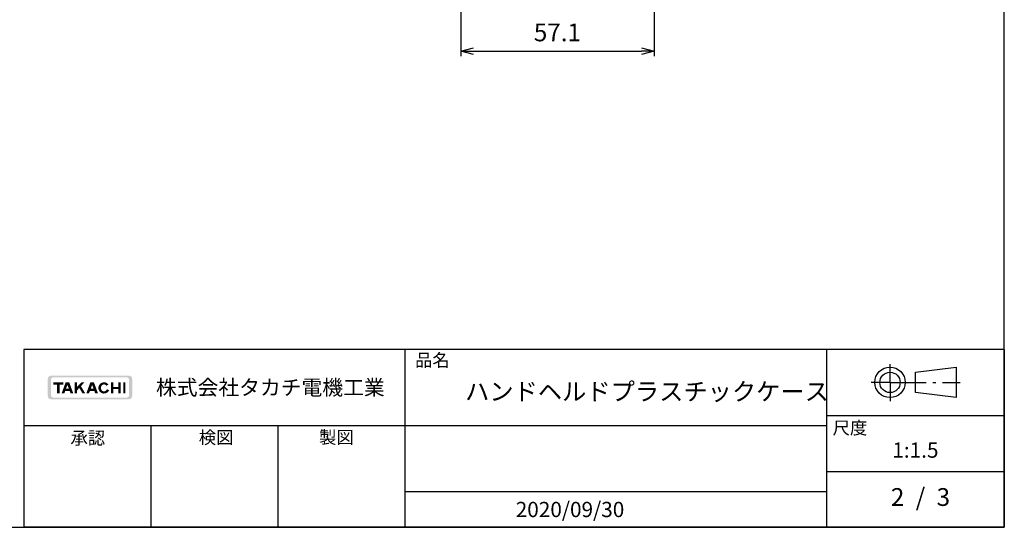
# Model space of a CAD drawing. Units: millimetres. Extents: x 0 to 1632, y 0 to 420.
# Drawn here: x 928 to 1219, y 0 to 150 of the extents above; entities that cross this region are included whole.
import ezdxf
from ezdxf.enums import TextEntityAlignment as Align

# ---------------------------------------------------------------- set-up
doc = ezdxf.new("R2010")
doc.units = ezdxf.units.MM
doc.header["$LTSCALE"] = 1.5
doc.linetypes.add('gen7a', pattern=[6.875, 4.75, -0.875, 0.375, -0.875])
doc.layers.add('7A', color=4, linetype='gen7a')
doc.layers.add('RAHM2', color=1, linetype='Continuous')
doc.layers.add('AM_5', color=3, linetype='Continuous', lineweight=25)
doc.layers.add('AM_8', color=1, linetype='Continuous', lineweight=25)
doc.styles.get("Standard").update_dxf_attribs({"font": 'ISOCP.SHX', "bigfont": 'EXTFONT.SHX'})
doc.dimstyles.new('AM_ISO$0', dxfattribs={"dimtxt": 3.5, "dimasz": 2.5, "dimexe": 1, "dimexo": 1, "dimgap": 1.5, "dimtad": 1, "dimdsep": 46, "dimtxsty": 'STANDARD', "dimblk": 'OPEN30', "dimcen": 0, "dimclrd": 3, "dimclre": 3, "dimclrt": 2, "dimadec": 0, "dimazin": 2, "dimtp": 0.1, "dimtm": 0.1, "dimtfac": 0.71, "dimtmove": 0, "dimatfit": 3, "dimldrblk": 'OPEN30', "dimfxl": 1, "dimlwd": -1, "dimlwe": -1, "dimarcsym": 0})

# ---------------------------------------------------------------- blocks, each defined once
blk = doc.blocks.new('TK-A3')
blk.add_lwpolyline([(0, 0), (403, 0), (403, 280), (0, 280.0000000000001)], close=True)
blk = doc.blocks.new('A$C0FAF06CF')
at = {"layer": 'AM_8'}
h = blk.add_hatch(color=1, dxfattribs=at)
edge = h.paths.add_edge_path()
edge.add_line((-8.013599999999968, -2.41150000000041), (8.013600000000068, -2.411500000000414))
edge.add_arc((8.013600000000054, -1.773380000000512), 0.6381199999999012, 270, 360)
edge.add_line((8.651719999999955, -1.773380000000512), (8.651719999999967, 1.773379999999486))
edge.add_arc((8.013600000000025, 1.773379999999429), 0.638119999999958, 5.1039e-12, 90.00000000000126)
edge.add_line((8.013599999999997, 2.41149999999939), (-8.013599999999997, 2.411499999999387))
edge.add_arc((-8.013600000000025, 1.773379999999436), 0.638119999999951, 89.99999999999682, 179.9999999999955)
edge.add_line((-8.651719999999983, 1.773379999999486), (-8.651719999999983, -1.773380000000505))
edge.add_arc((-8.013600000000025, -1.773380000000457), 0.638119999999951, 180.0000000000043, 270.0000000000045)
edge = h.paths.add_edge_path(flags=16)
edge.add_line((-7.47193999999996, 2.092439999999486), (7.471940000000017, 2.092439999999479))
edge.add_arc((7.471940000000046, 1.550779999999479), 0.5416600000000003, 7.958078640513122e-13, 90.00000000000148, ccw=False)
edge.add_line((8.013600000000025, 1.550779999999486), (8.013600000000025, -1.550780000000505))
edge.add_arc((7.471940000000017, -1.550780000000502), 0.5416600000000074, 270, 359.99999999999966, ccw=False)
edge.add_line((7.471940000000017, -2.092440000000506), (-7.47193999999996, -2.092440000000513))
edge.add_arc((-7.47193999999996, -1.550780000000505), 0.5416600000000074, 180, 270, ccw=False)
edge.add_line((-8.013599999999968, -1.550780000000505), (-8.013599999999968, 1.550779999999486))
edge.add_arc((-7.47193999999996, 1.550779999999486), 0.5416600000000003, 90, 180, ccw=False)
for points in [[(-5.453699999999969, 0.5935999999994924), (-5.453699999999969, 1.038799999999492), (-7.531299999999987, 1.038799999999492), (-7.531299999999987, 0.5935999999994924), (-6.759619999999983, 0.5935999999994924), (-6.759619999999983, -1.224300000000516), (-6.225379999999972, -1.224300000000516), (-6.225379999999972, 0.5935999999994924)], [(-3.146079999999983, 1.038799999999492), (-3.146079999999983, -1.224300000000516), (-2.671199999999942, -1.224300000000516), (-2.671199999999942, -0.6184186206901412), (-2.193432261217481, -0.1027759420753025), (-1.520149446800417, -1.224300000000516), (-0.9571799999999939, -1.224300000000516), (-1.851807874889658, 0.2659306476478651), (-1.135707252964408, 1.038799999999492), (-1.788279380580377, 1.038799999999492), (-2.671199999999942, 0.085886028951558), (-2.671199999999942, 1.038799999999492)], [(4.304715008555604, 1.038799999999492), (4.304715008555604, -1.224300000000516), (4.775885008555576, -1.224300000000516), (4.775885008555576, -0.315350000000512), (5.829525008555606, -0.315350000000512), (5.829525008555606, -1.224300000000516), (6.300695008555578, -1.224300000000516), (6.300695008555578, 1.038799999999492), (5.829525008555606, 1.038799999999492), (5.829525008555606, 0.1298499999994878), (4.775885008555576, 0.1298499999994878), (4.775885008555576, 1.038799999999492)], [(7.280135008555589, -1.224300000000516), (7.280135008555589, 1.038799999999492), (6.805255008555604, 1.038799999999492), (6.805255008555604, -1.224300000000516)]]:
    blk.add_hatch(color=1, dxfattribs=at).paths.add_polyline_path(points)
h = blk.add_hatch(color=1, dxfattribs=at)
h.paths.add_polyline_path([(-5.264049114754044, -1.224300000000516), (-5.084217508196672, -0.734580000000511), (-4.161102491803262, -0.734580000000511), (-3.981270885245876, -1.224300000000516), (-3.420619999999971, -1.224300000000516), (-4.251659999999958, 1.038799999999492), (-4.993659999999977, 1.038799999999492), (-5.82469999999995, -1.224300000000516)])
h.paths.add_polyline_path([(-4.332759934426206, -0.2671200000005083), (-4.912560065573728, -0.2671200000005083), (-4.622659999999967, 0.5223399999994971)], flags=16)
h = blk.add_hatch(color=1, dxfattribs=at)
h.paths.add_polyline_path([(-0.1961891147540484, -1.224300000000516), (-0.0163575081966769, -0.734580000000511), (0.9067575081967476, -0.734580000000511), (1.086589114754119, -1.224300000000516), (1.64724000000001, -1.224300000000516), (0.8162000000000375, 1.038799999999492), (0.0742000000000189, 1.038799999999492), (-0.7568399999999543, -1.224300000000516)])
h.paths.add_polyline_path([(0.7351000655737892, -0.2671200000005083), (0.1552999344262673, -0.2671200000005083), (0.4452000000000283, 0.5223399999994971)], flags=16)
h = blk.add_hatch(color=1, dxfattribs=at)
edge = h.paths.add_edge_path()
edge.add_ellipse((2.878960000000006, -0.0927500000005264), major_axis=(0, 0.7271600000000495), ratio=0.8673469387754511, start_angle=308.5505407908052, end_angle=246.5820184016549)
edge.add_line((3.469375036740871, -0.3484654247793539), (3.94113500855559, -0.5527900000005097))
edge.add_arc((2.878960000000006, -0.0927500000005122), 1.157520000000026, 38.550540790803325, 336.58201840165333, ccw=False)
edge.add_line((3.784208621486186, 0.6286219454599618), (3.397792961318373, 0.3206961337928842))
blk = doc.blocks.new('TK-仕様書NEW')
for p, q in [((0, 35), (-193, 35)), ((-193, 35), (-193, 0)), ((-118, 35), (-118, 0)), ((-35, 35), (-35, 0)), ((0, 35), (0, 0)), ((-17.5, 30.5), (-9.5, 31.5)), ((-9.5, 31.5), (-9.5, 25.5)), ((-17.5, 26.5), (-17.5, 30.5)), ((-9.5, 25.5), (-17.5, 26.5)), ((-35, 22), (0, 22)), ((-193.0000000000001, 19.99999999999994), (-35, 19.99999999999994)), ((-168.0000000000001, 19.99999999999993), (-168, 0)), ((-143.0000000000001, 19.99999999999993), (-143, 0)), ((-35, 11), (0, 11)), ((-35.00000000000011, 7), (-118, 7)), ((0, 0), (-193, 0))]:
    blk.add_line(p, q)
for radius in [3, 2]:
    blk.add_circle((-22.5, 28.5), radius)
at = {"layer": '7A'}
for q in [(-22.5, 32.07478664473149), (-26.22303737125117, 28.5), (-22.5, 24.78991724228479), (-8.718691599714703, 28.5)]:
    blk.add_line((-22.5, 28.5), q, dxfattribs=at)
at = {"xscale": 0.9599999999999999, "yscale": 0.9599999999999999, "zscale": 0.9599999999999999}
blk.add_blockref('A$C0FAF06CF', (-180, 27.49999999999997), dxfattribs=at)
at = {"insert": (-167, 27.49999999999997), "char_height": 3, "width": 42.88435181670968, "attachment_point": 4}
blk.add_mtext('\\fＭＳ ゴシック|b0|i0|c128|p49;株式会社タカチ電機工業', dxfattribs=at)
for tag, p in [('品名', (-106.1561493930892, 24.94727555274869)), ('型番', (-106.1391682485609, 11.53771236320705))]:
    blk.add_attdef(tag, p, '', height=3.5)
for tag, height, p in [('GEN-TITLE-SCA', 3, (-17.5, 14.79266317345349)), ('承認', 3.5, (-180.7195176573868, 7.729076668239944)), ('検図', 3.5, (-155.5000000000001, 7.72907666823994)), ('製図', 3.5, (-130.5000000000001, 7.72907666823994)), ('ページNO.', 3.5, (-21, 5.5)), ('総ページ数', 3.5, (-12, 5.5))]:
    blk.add_attdef(tag, text='', height=height).set_placement(p, align=Align.MIDDLE)
blk.add_attdef('GEN-TITLE-DAT', text='', height=3).set_placement((-85.5, 3.5), align=Align.MIDDLE_CENTER)
at = {"layer": 'RAHM2', "char_height": 2.5}
for s, insert, width, attachment_point in [('品名', (-116, 32.55103540727967), 90, 4), ('尺度', (-33.80025513713145, 20.80103540727967), 20, 1), ('承認', (-180.4289022005786, 18.8010354072796), 17, 2), ('検図', (-155.1678725559621, 18.92584712714763), 17, 2), ('製図', (-131.4954787961751, 18.95800561859732), 17, 2)]:
    blk.add_mtext(s, dxfattribs=dict(at, insert=insert, width=width, attachment_point=attachment_point))
at = {"layer": 'RAHM2', "color": 0, "insert": (-16.5, 5.5), "char_height": 3.5, "width": 4.469919821818734, "attachment_point": 5}
blk.add_mtext('/', dxfattribs=at)
blk = doc.blocks.new('_Open30')
at = {"color": 0, "linetype": 'ByBlock', "lineweight": -2}
for p, q in [((-1, 0.26794919), (0, 0)), ((0, 0), (-1, -0.26794919)), ((0, 0), (-1, 0))]:
    blk.add_line(p, q, dxfattribs=at)
blk = doc.blocks.new('*D59')
at = {"layer": 'AM_5', "color": 3}
for p, q in [((1058.481161100991, 230.2998741864809), (1058.481161100991, 138.9463715520384)), ((1115.58116110099, 230.2998741864809), (1115.58116110099, 138.9463715520384)), ((1062.231161100991, 140.4463715520384), (1111.831161100991, 140.4463715520384))]:
    blk.add_line(p, q, dxfattribs=at)
at = {"layer": 'Defpoints', "color": 0}
for p in [(1058.481161100991, 231.7998741864809), (1115.58116110099, 231.7998741864809), (1115.58116110099, 140.4463715520384)]:
    blk.add_point(p, dxfattribs=at)
at = {"layer": 'AM_5', "color": 3, "xscale": 3.75, "yscale": 3.75, "zscale": 3.75, "rotation": 180}
blk.add_blockref('_Open30', (1058.481161100991, 140.4463715520384), dxfattribs=at)
at = {"layer": 'AM_5', "color": 3, "xscale": 3.75, "yscale": 3.75, "zscale": 3.75}
blk.add_blockref('_Open30', (1115.58116110099, 140.4463715520384), dxfattribs=at)
at = {"layer": 'AM_5', "color": 2, "insert": (1087.031161100991, 145.3213715520384), "char_height": 5.25, "attachment_point": 5}
blk.add_mtext('57.1', dxfattribs=at)

msp = doc.modelspace()

# ---------------------------------------------------------------- block references
at = {"lineweight": 0, "xscale": 1.5, "yscale": 1.5, "zscale": 1.5}
msp.add_blockref('TK-A3', (614.5, 0), dxfattribs=at)
msp.add_blockref('TK-仕様書NEW', (1219, 0), dxfattribs=at).add_auto_attribs({'GEN-TITLE-DAT': '2020/09/30', '品名': 'ハンドヘルドプラスチックケース', 'GEN-TITLE-SCA': '1:1.5', 'ページNO.': '2', '総ページ数': '3'})

# ---------------------------------------------------------------- dimensions: what is measured, and where the dimension line sits
at = {"layer": 'AM_5'}
dim = msp.add_linear_dim(base=(1115.58116110099, 140.4463715520384), p1=(1058.481161100991, 231.7998741864809), p2=(1115.58116110099, 231.7998741864809), angle=1.018e-13, dimstyle='AM_ISO$0', override={"dimscale": 1.5}, dxfattribs=at)
dim.commit()
dim.dimension.update_dxf_attribs({"geometry": '*D59', "text_midpoint": (1087.031161100991, 145.3213715520384)})

doc.saveas('drawing.dxf')
